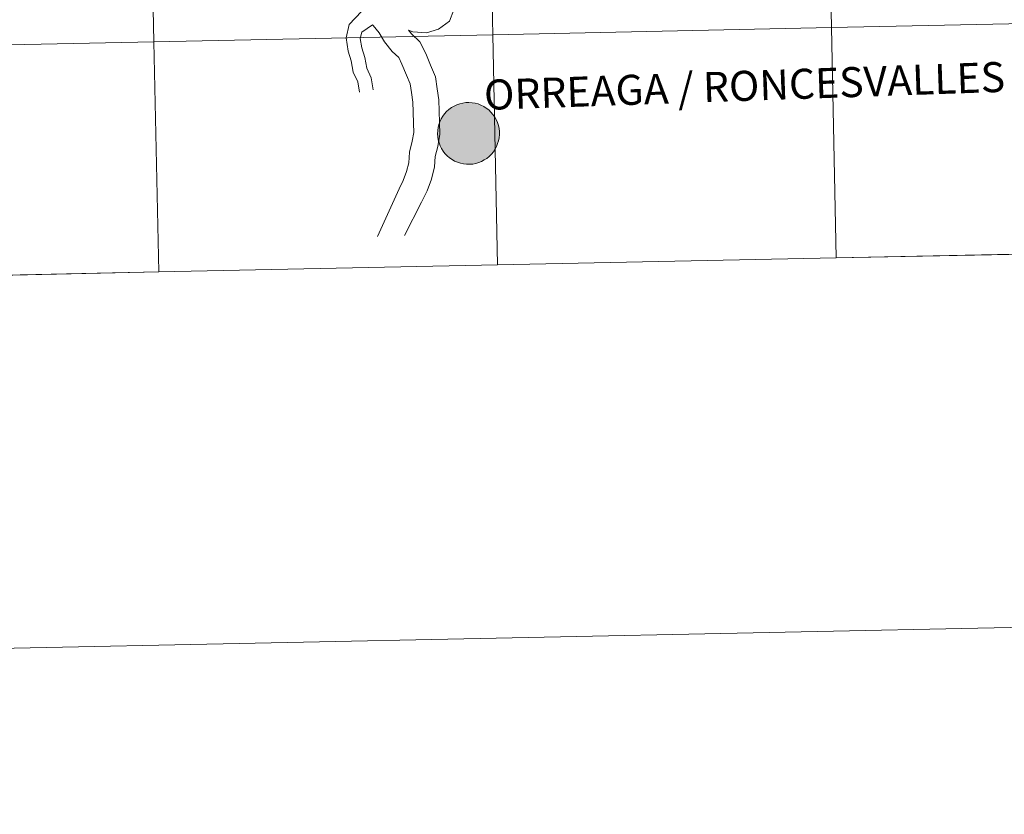
# Model space of a CAD drawing. Units: metres. Extents: x 639906 to 644422, y 4766484 to 4769546.
# Drawn here: x 640934 to 641053, y 4766484 to 4766580 of the extents above; entities that cross this region are included whole.
import ezdxf
from ezdxf.enums import TextEntityAlignment as Align

# ---------------------------------------------------------------- set-up
doc = ezdxf.new("R2010")
doc.units = ezdxf.units.M
doc.header["$MEASUREMENT"] = 0
doc.layers.add('Nivel 63', color=7, linetype='Continuous', lineweight=0)
doc.styles.add('Style-Helvetica-Narrow-BoldOblique', font='txt')

msp = doc.modelspace()

# ---------------------------------------------------------------- hatches: boundary and pattern name
at = {"layer": 'Nivel 63', "linetype": 'Continuous', "lineweight": 0, "extrusion": (0, 0, -1)}
for color, points in [(250, [(-640988.3, 4766562.73), (-640988.67, 4766562.76), (-640989.04, 4766562.83), (-640989.4, 4766562.93), (-640989.74, 4766563.07), (-640990.07, 4766563.25), (-640990.38, 4766563.45), (-640990.67, 4766563.69), (-640990.94, 4766563.95), (-640991.17, 4766564.24), (-640991.38, 4766564.55), (-640991.55, 4766564.88), (-640991.69, 4766565.23), (-640991.8, 4766565.58), (-640991.87, 4766565.95), (-640991.9, 4766566.32), (-640991.9, 4766566.7), (-640991.86, 4766567.07), (-640991.78, 4766567.43), (-640991.67, 4766567.79), (-640991.52, 4766568.13), (-640991.34, 4766568.45), (-640991.12, 4766568.76), (-640990.88, 4766569.04), (-640990.61, 4766569.3), (-640990.31, 4766569.53), (-640990, 4766569.73), (-640989.66, 4766569.9), (-640989.32, 4766570.03), (-640988.96, 4766570.12), (-640988.59, 4766570.18), (-640988.22, 4766570.21), (-640987.84, 4766570.2), (-640987.47, 4766570.14), (-640987.11, 4766570.06), (-640986.76, 4766569.94), (-640986.42, 4766569.78), (-640986.1, 4766569.59), (-640985.8, 4766569.37), (-640985.52, 4766569.12), (-640985.27, 4766568.84), (-640985.05, 4766568.54), (-640984.86, 4766568.22), (-640984.7, 4766567.88), (-640984.58, 4766567.53), (-640984.49, 4766567.17), (-640984.44, 4766566.8), (-640984.42, 4766566.42), (-640984.44, 4766566.05), (-640984.5, 4766565.68), (-640984.6, 4766565.32), (-640984.73, 4766564.97), (-640984.9, 4766564.64), (-640985.1, 4766564.32), (-640985.32, 4766564.03), (-640985.58, 4766563.76), (-640985.86, 4766563.52), (-640986.17, 4766563.3), (-640986.49, 4766563.12), (-640986.84, 4766562.97), (-640987.19, 4766562.85), (-640987.56, 4766562.77), (-640987.93, 4766562.73)]), (250, [(-640988.3, 4766562.73), (-640988.67, 4766562.76), (-640989.04, 4766562.83), (-640989.4, 4766562.93), (-640989.74, 4766563.07), (-640990.07, 4766563.25), (-640990.38, 4766563.45), (-640990.67, 4766563.69), (-640990.94, 4766563.95), (-640991.17, 4766564.24), (-640991.38, 4766564.55), (-640991.55, 4766564.88), (-640991.69, 4766565.23), (-640991.8, 4766565.58), (-640991.87, 4766565.95), (-640991.9, 4766566.32), (-640991.9, 4766566.7), (-640991.86, 4766567.07), (-640991.78, 4766567.43), (-640991.67, 4766567.79), (-640991.52, 4766568.13), (-640991.34, 4766568.45), (-640991.12, 4766568.76), (-640990.88, 4766569.04), (-640990.61, 4766569.3), (-640990.31, 4766569.53), (-640990, 4766569.73), (-640989.66, 4766569.9), (-640989.32, 4766570.03), (-640988.96, 4766570.12), (-640988.59, 4766570.18), (-640988.22, 4766570.21), (-640987.84, 4766570.2), (-640987.47, 4766570.14), (-640987.11, 4766570.06), (-640986.76, 4766569.94), (-640986.42, 4766569.78), (-640986.1, 4766569.59), (-640985.8, 4766569.37), (-640985.52, 4766569.12), (-640985.27, 4766568.84), (-640985.05, 4766568.54), (-640984.86, 4766568.22), (-640984.7, 4766567.88), (-640984.58, 4766567.53), (-640984.49, 4766567.17), (-640984.44, 4766566.8), (-640984.42, 4766566.42), (-640984.44, 4766566.05), (-640984.5, 4766565.68), (-640984.6, 4766565.32), (-640984.73, 4766564.97), (-640984.9, 4766564.64), (-640985.1, 4766564.32), (-640985.32, 4766564.03), (-640985.58, 4766563.76), (-640985.86, 4766563.52), (-640986.17, 4766563.3), (-640986.49, 4766563.12), (-640986.84, 4766562.97), (-640987.19, 4766562.85), (-640987.56, 4766562.77), (-640987.93, 4766562.73)]), (250, [(-640988.3, 4766562.73), (-640988.67, 4766562.76), (-640989.04, 4766562.83), (-640989.4, 4766562.93), (-640989.74, 4766563.07), (-640990.07, 4766563.25), (-640990.38, 4766563.45), (-640990.67, 4766563.69), (-640990.94, 4766563.95), (-640991.17, 4766564.24), (-640991.38, 4766564.55), (-640991.55, 4766564.88), (-640991.69, 4766565.23), (-640991.8, 4766565.58), (-640991.87, 4766565.95), (-640991.9, 4766566.32), (-640991.9, 4766566.7), (-640991.86, 4766567.07), (-640991.78, 4766567.43), (-640991.67, 4766567.79), (-640991.52, 4766568.13), (-640991.34, 4766568.45), (-640991.12, 4766568.76), (-640990.88, 4766569.04), (-640990.61, 4766569.3), (-640990.31, 4766569.53), (-640990, 4766569.73), (-640989.66, 4766569.9), (-640989.32, 4766570.03), (-640988.96, 4766570.12), (-640988.59, 4766570.18), (-640988.22, 4766570.21), (-640987.84, 4766570.2), (-640987.47, 4766570.14), (-640987.11, 4766570.06), (-640986.76, 4766569.94), (-640986.42, 4766569.78), (-640986.1, 4766569.59), (-640985.8, 4766569.37), (-640985.52, 4766569.12), (-640985.27, 4766568.84), (-640985.05, 4766568.54), (-640984.86, 4766568.22), (-640984.7, 4766567.88), (-640984.58, 4766567.53), (-640984.49, 4766567.17), (-640984.44, 4766566.8), (-640984.42, 4766566.42), (-640984.44, 4766566.05), (-640984.5, 4766565.68), (-640984.6, 4766565.32), (-640984.73, 4766564.97), (-640984.9, 4766564.64), (-640985.1, 4766564.32), (-640985.32, 4766564.03), (-640985.58, 4766563.76), (-640985.86, 4766563.52), (-640986.17, 4766563.3), (-640986.49, 4766563.12), (-640986.84, 4766562.97), (-640987.19, 4766562.85), (-640987.56, 4766562.77), (-640987.93, 4766562.73)]), (250, [(-640988.3, 4766562.73), (-640988.67, 4766562.76), (-640989.04, 4766562.83), (-640989.4, 4766562.93), (-640989.74, 4766563.07), (-640990.07, 4766563.25), (-640990.38, 4766563.45), (-640990.67, 4766563.69), (-640990.94, 4766563.95), (-640991.17, 4766564.24), (-640991.38, 4766564.55), (-640991.55, 4766564.88), (-640991.69, 4766565.23), (-640991.8, 4766565.58), (-640991.87, 4766565.95), (-640991.9, 4766566.32), (-640991.9, 4766566.7), (-640991.86, 4766567.07), (-640991.78, 4766567.43), (-640991.67, 4766567.79), (-640991.52, 4766568.13), (-640991.34, 4766568.45), (-640991.12, 4766568.76), (-640990.88, 4766569.04), (-640990.61, 4766569.3), (-640990.31, 4766569.53), (-640990, 4766569.73), (-640989.66, 4766569.9), (-640989.32, 4766570.03), (-640988.96, 4766570.12), (-640988.59, 4766570.18), (-640988.22, 4766570.21), (-640987.84, 4766570.2), (-640987.47, 4766570.14), (-640987.11, 4766570.06), (-640986.76, 4766569.94), (-640986.42, 4766569.78), (-640986.1, 4766569.59), (-640985.8, 4766569.37), (-640985.52, 4766569.12), (-640985.27, 4766568.84), (-640985.05, 4766568.54), (-640984.86, 4766568.22), (-640984.7, 4766567.88), (-640984.58, 4766567.53), (-640984.49, 4766567.17), (-640984.44, 4766566.8), (-640984.42, 4766566.42), (-640984.44, 4766566.05), (-640984.5, 4766565.68), (-640984.6, 4766565.32), (-640984.73, 4766564.97), (-640984.9, 4766564.64), (-640985.1, 4766564.32), (-640985.32, 4766564.03), (-640985.58, 4766563.76), (-640985.86, 4766563.52), (-640986.17, 4766563.3), (-640986.49, 4766563.12), (-640986.84, 4766562.97), (-640987.19, 4766562.85), (-640987.56, 4766562.77), (-640987.93, 4766562.73)]), (7, [(-640988.2, 4766564.8), (-640988.37, 4766564.81), (-640988.53, 4766564.84), (-640988.69, 4766564.89), (-640988.85, 4766564.95), (-640989, 4766565.02), (-640989.14, 4766565.11), (-640989.27, 4766565.22), (-640989.38, 4766565.33), (-640989.49, 4766565.46), (-640989.58, 4766565.6), (-640989.66, 4766565.74), (-640989.73, 4766565.9), (-640989.78, 4766566.06), (-640989.81, 4766566.22), (-640989.83, 4766566.38), (-640989.83, 4766566.55), (-640989.81, 4766566.72), (-640989.78, 4766566.88), (-640989.73, 4766567.04), (-640989.66, 4766567.19), (-640989.58, 4766567.34), (-640989.49, 4766567.47), (-640989.38, 4766567.6), (-640989.27, 4766567.72), (-640989.14, 4766567.82), (-640989, 4766567.91), (-640988.85, 4766567.98), (-640988.7, 4766568.05), (-640988.54, 4766568.09), (-640988.37, 4766568.12), (-640988.21, 4766568.13), (-640988.04, 4766568.13), (-640987.88, 4766568.11), (-640987.71, 4766568.07), (-640987.56, 4766568.02), (-640987.4, 4766567.95), (-640987.26, 4766567.87), (-640987.12, 4766567.77), (-640987, 4766567.66), (-640986.89, 4766567.54), (-640986.79, 4766567.4), (-640986.7, 4766567.26), (-640986.63, 4766567.11), (-640986.57, 4766566.96), (-640986.53, 4766566.8), (-640986.51, 4766566.63), (-640986.5, 4766566.47), (-640986.51, 4766566.3), (-640986.53, 4766566.14), (-640986.57, 4766565.98), (-640986.63, 4766565.82), (-640986.7, 4766565.67), (-640986.79, 4766565.53), (-640986.89, 4766565.4), (-640987, 4766565.27), (-640987.12, 4766565.16), (-640987.26, 4766565.07), (-640987.4, 4766564.98), (-640987.56, 4766564.92), (-640987.71, 4766564.86), (-640987.87, 4766564.83), (-640988.04, 4766564.8)]), (7, [(-640988.2, 4766564.8), (-640988.37, 4766564.81), (-640988.53, 4766564.84), (-640988.69, 4766564.89), (-640988.85, 4766564.95), (-640989, 4766565.02), (-640989.14, 4766565.11), (-640989.27, 4766565.22), (-640989.38, 4766565.33), (-640989.49, 4766565.46), (-640989.58, 4766565.6), (-640989.66, 4766565.74), (-640989.73, 4766565.9), (-640989.78, 4766566.06), (-640989.81, 4766566.22), (-640989.83, 4766566.38), (-640989.83, 4766566.55), (-640989.81, 4766566.72), (-640989.78, 4766566.88), (-640989.73, 4766567.04), (-640989.66, 4766567.19), (-640989.58, 4766567.34), (-640989.49, 4766567.47), (-640989.38, 4766567.6), (-640989.27, 4766567.72), (-640989.14, 4766567.82), (-640989, 4766567.91), (-640988.85, 4766567.98), (-640988.7, 4766568.05), (-640988.54, 4766568.09), (-640988.37, 4766568.12), (-640988.21, 4766568.13), (-640988.04, 4766568.13), (-640987.88, 4766568.11), (-640987.71, 4766568.07), (-640987.56, 4766568.02), (-640987.4, 4766567.95), (-640987.26, 4766567.87), (-640987.12, 4766567.77), (-640987, 4766567.66), (-640986.89, 4766567.54), (-640986.79, 4766567.4), (-640986.7, 4766567.26), (-640986.63, 4766567.11), (-640986.57, 4766566.96), (-640986.53, 4766566.8), (-640986.51, 4766566.63), (-640986.5, 4766566.47), (-640986.51, 4766566.3), (-640986.53, 4766566.14), (-640986.57, 4766565.98), (-640986.63, 4766565.82), (-640986.7, 4766565.67), (-640986.79, 4766565.53), (-640986.89, 4766565.4), (-640987, 4766565.27), (-640987.12, 4766565.16), (-640987.26, 4766565.07), (-640987.4, 4766564.98), (-640987.56, 4766564.92), (-640987.71, 4766564.86), (-640987.87, 4766564.83), (-640988.04, 4766564.8)]), (7, [(-640988.2, 4766564.8), (-640988.37, 4766564.81), (-640988.53, 4766564.84), (-640988.69, 4766564.89), (-640988.85, 4766564.95), (-640989, 4766565.02), (-640989.14, 4766565.11), (-640989.27, 4766565.22), (-640989.38, 4766565.33), (-640989.49, 4766565.46), (-640989.58, 4766565.6), (-640989.66, 4766565.74), (-640989.73, 4766565.9), (-640989.78, 4766566.06), (-640989.81, 4766566.22), (-640989.83, 4766566.38), (-640989.83, 4766566.55), (-640989.81, 4766566.72), (-640989.78, 4766566.88), (-640989.73, 4766567.04), (-640989.66, 4766567.19), (-640989.58, 4766567.34), (-640989.49, 4766567.47), (-640989.38, 4766567.6), (-640989.27, 4766567.72), (-640989.14, 4766567.82), (-640989, 4766567.91), (-640988.85, 4766567.98), (-640988.7, 4766568.05), (-640988.54, 4766568.09), (-640988.37, 4766568.12), (-640988.21, 4766568.13), (-640988.04, 4766568.13), (-640987.88, 4766568.11), (-640987.71, 4766568.07), (-640987.56, 4766568.02), (-640987.4, 4766567.95), (-640987.26, 4766567.87), (-640987.12, 4766567.77), (-640987, 4766567.66), (-640986.89, 4766567.54), (-640986.79, 4766567.4), (-640986.7, 4766567.26), (-640986.63, 4766567.11), (-640986.57, 4766566.96), (-640986.53, 4766566.8), (-640986.51, 4766566.63), (-640986.5, 4766566.47), (-640986.51, 4766566.3), (-640986.53, 4766566.14), (-640986.57, 4766565.98), (-640986.63, 4766565.82), (-640986.7, 4766565.67), (-640986.79, 4766565.53), (-640986.89, 4766565.4), (-640987, 4766565.27), (-640987.12, 4766565.16), (-640987.26, 4766565.07), (-640987.4, 4766564.98), (-640987.56, 4766564.92), (-640987.71, 4766564.86), (-640987.87, 4766564.83), (-640988.04, 4766564.8)]), (7, [(-640988.2, 4766564.8), (-640988.37, 4766564.81), (-640988.53, 4766564.84), (-640988.69, 4766564.89), (-640988.85, 4766564.95), (-640989, 4766565.02), (-640989.14, 4766565.11), (-640989.27, 4766565.22), (-640989.38, 4766565.33), (-640989.49, 4766565.46), (-640989.58, 4766565.6), (-640989.66, 4766565.74), (-640989.73, 4766565.9), (-640989.78, 4766566.06), (-640989.81, 4766566.22), (-640989.83, 4766566.38), (-640989.83, 4766566.55), (-640989.81, 4766566.72), (-640989.78, 4766566.88), (-640989.73, 4766567.04), (-640989.66, 4766567.19), (-640989.58, 4766567.34), (-640989.49, 4766567.47), (-640989.38, 4766567.6), (-640989.27, 4766567.72), (-640989.14, 4766567.82), (-640989, 4766567.91), (-640988.85, 4766567.98), (-640988.7, 4766568.05), (-640988.54, 4766568.09), (-640988.37, 4766568.12), (-640988.21, 4766568.13), (-640988.04, 4766568.13), (-640987.88, 4766568.11), (-640987.71, 4766568.07), (-640987.56, 4766568.02), (-640987.4, 4766567.95), (-640987.26, 4766567.87), (-640987.12, 4766567.77), (-640987, 4766567.66), (-640986.89, 4766567.54), (-640986.79, 4766567.4), (-640986.7, 4766567.26), (-640986.63, 4766567.11), (-640986.57, 4766566.96), (-640986.53, 4766566.8), (-640986.51, 4766566.63), (-640986.5, 4766566.47), (-640986.51, 4766566.3), (-640986.53, 4766566.14), (-640986.57, 4766565.98), (-640986.63, 4766565.82), (-640986.7, 4766565.67), (-640986.79, 4766565.53), (-640986.89, 4766565.4), (-640987, 4766565.27), (-640987.12, 4766565.16), (-640987.26, 4766565.07), (-640987.4, 4766564.98), (-640987.56, 4766564.92), (-640987.71, 4766564.86), (-640987.87, 4766564.83), (-640988.04, 4766564.8)])]:
    msp.add_hatch(color=color, dxfattribs=at).paths.add_polyline_path(points)

# ---------------------------------------------------------------- linework, layer by layer
at = {"layer": 'Nivel 63', "color": 7, "linetype": 'Continuous', "lineweight": 0}
for p, q in [((641032.65, 4766551.4), (641073.63, 4766552.25)), ((640991.68, 4766550.55), (641032.65, 4766551.4)), ((640950.7, 4766549.7), (640991.68, 4766550.55)), ((640909.72, 4766548.84), (640950.7, 4766549.7))]:
    msp.add_line(p, q, dxfattribs=at)
at = {"layer": 'Nivel 63', "color": 7, "linetype": 'Continuous', "lineweight": 0, "flags": 128}
for points in [[(640974.96, 4766571.46), (640974.76, 4766572.69), (640974.22, 4766573.86), (640973.99, 4766575.26), (640973.61, 4766576.43), (640973.35, 4766578.02), (640973.75, 4766579.64), (640975.23, 4766581.22)], [(640974.96, 4766571.46), (640974.76, 4766572.69), (640974.22, 4766573.86), (640973.99, 4766575.26), (640973.61, 4766576.43), (640973.35, 4766578.02), (640973.75, 4766579.64), (640975.23, 4766581.22)], [(640974.96, 4766571.46), (640974.76, 4766572.69), (640974.22, 4766573.86), (640973.99, 4766575.26), (640973.61, 4766576.43), (640973.35, 4766578.02), (640973.75, 4766579.64), (640975.23, 4766581.22)], [(640974.96, 4766571.46), (640974.76, 4766572.69), (640974.22, 4766573.86), (640973.99, 4766575.26), (640973.61, 4766576.43), (640973.35, 4766578.02), (640973.75, 4766579.64), (640975.23, 4766581.22)], [(640980.9, 4766578.96), (640981.43, 4766578.76), (640983.08, 4766578.62), (640984.54, 4766579.09), (640985.85, 4766580.03), (640986.38, 4766581.4)], [(640980.9, 4766578.96), (640981.43, 4766578.76), (640983.08, 4766578.62), (640984.54, 4766579.09), (640985.85, 4766580.03), (640986.38, 4766581.4)], [(640980.9, 4766578.96), (640981.43, 4766578.76), (640983.08, 4766578.62), (640984.54, 4766579.09), (640985.85, 4766580.03), (640986.38, 4766581.4)], [(640980.9, 4766578.96), (640981.43, 4766578.76), (640983.08, 4766578.62), (640984.54, 4766579.09), (640985.85, 4766580.03), (640986.38, 4766581.4)], [(640976.64, 4766571.73), (640976.4, 4766573.19), (640975.85, 4766574.36), (640975.64, 4766575.66), (640975.26, 4766576.83), (640975.08, 4766577.95), (640975.28, 4766578.72), (640976.54, 4766579.62)], [(640976.64, 4766571.73), (640976.4, 4766573.19), (640975.85, 4766574.36), (640975.64, 4766575.66), (640975.26, 4766576.83), (640975.08, 4766577.95), (640975.28, 4766578.72), (640976.54, 4766579.62)], [(640976.64, 4766571.73), (640976.4, 4766573.19), (640975.85, 4766574.36), (640975.64, 4766575.66), (640975.26, 4766576.83), (640975.08, 4766577.95), (640975.28, 4766578.72), (640976.54, 4766579.62)], [(640976.64, 4766571.73), (640976.4, 4766573.19), (640975.85, 4766574.36), (640975.64, 4766575.66), (640975.26, 4766576.83), (640975.08, 4766577.95), (640975.28, 4766578.72), (640976.54, 4766579.62)], [(640976.54, 4766579.62), (640976.63, 4766579.52), (640977.34, 4766578.64), (640978.01, 4766577.53), (640978.94, 4766576.38), (640979.72, 4766575.65), (640980.11, 4766574.85), (640980.65, 4766573.51), (640981.11, 4766572.45), (640981.25, 4766571.42), (640981.42, 4766570.24), (640981.46, 4766569.06), (640981.5, 4766567.68), (640981.54, 4766566.57), (640981.37, 4766565.53), (640981.02, 4766564.19), (640980.94, 4766562.92), (640980.66, 4766561.87), (640980.26, 4766560.75), (640979.76, 4766559.78), (640977.16, 4766553.98)], [(640976.54, 4766579.62), (640976.63, 4766579.52), (640977.34, 4766578.64), (640978.01, 4766577.53), (640978.94, 4766576.38), (640979.72, 4766575.65), (640980.11, 4766574.85), (640980.65, 4766573.51), (640981.11, 4766572.45), (640981.25, 4766571.42), (640981.42, 4766570.24), (640981.46, 4766569.06), (640981.5, 4766567.68), (640981.54, 4766566.57), (640981.37, 4766565.53), (640981.02, 4766564.19), (640980.94, 4766562.92), (640980.66, 4766561.87), (640980.26, 4766560.75), (640979.76, 4766559.78), (640977.16, 4766553.98)], [(640976.54, 4766579.62), (640976.63, 4766579.52), (640977.34, 4766578.64), (640978.01, 4766577.53), (640978.94, 4766576.38), (640979.72, 4766575.65), (640980.11, 4766574.85), (640980.65, 4766573.51), (640981.11, 4766572.45), (640981.25, 4766571.42), (640981.42, 4766570.24), (640981.46, 4766569.06), (640981.5, 4766567.68), (640981.54, 4766566.57), (640981.37, 4766565.53), (640981.02, 4766564.19), (640980.94, 4766562.92), (640980.66, 4766561.87), (640980.26, 4766560.75), (640979.76, 4766559.78), (640977.16, 4766553.98)], [(640976.54, 4766579.62), (640976.63, 4766579.52), (640977.34, 4766578.64), (640978.01, 4766577.53), (640978.94, 4766576.38), (640979.72, 4766575.65), (640980.11, 4766574.85), (640980.65, 4766573.51), (640981.11, 4766572.45), (640981.25, 4766571.42), (640981.42, 4766570.24), (640981.46, 4766569.06), (640981.5, 4766567.68), (640981.54, 4766566.57), (640981.37, 4766565.53), (640981.02, 4766564.19), (640980.94, 4766562.92), (640980.66, 4766561.87), (640980.26, 4766560.75), (640979.76, 4766559.78), (640977.16, 4766553.98)], [(641073.63, 4766552.25), (641073.05, 4766580.11), (641032.07, 4766579.26), (641032.65, 4766551.4)], [(640991.68, 4766550.55), (640991.1, 4766578.41), (640950.12, 4766577.55), (640950.7, 4766549.7)], [(640980.9, 4766578.96), (640981.25, 4766578.53), (640982.29, 4766577.55), (640982.99, 4766576.13), (640983.55, 4766574.73), (640984.18, 4766573.31), (640984.37, 4766571.84), (640984.56, 4766570.51), (640984.6, 4766569.17), (640984.65, 4766567.78), (640984.7, 4766566.37), (640984.46, 4766564.88), (640984.14, 4766563.68), (640984.06, 4766562.42), (640983.67, 4766560.93), (640983.16, 4766559.5), (640982.47, 4766558.16), (640980.42, 4766554.11)], [(640980.9, 4766578.96), (640981.25, 4766578.53), (640982.29, 4766577.55), (640982.99, 4766576.13), (640983.55, 4766574.73), (640984.18, 4766573.31), (640984.37, 4766571.84), (640984.56, 4766570.51), (640984.6, 4766569.17), (640984.65, 4766567.78), (640984.7, 4766566.37), (640984.46, 4766564.88), (640984.14, 4766563.68), (640984.06, 4766562.42), (640983.67, 4766560.93), (640983.16, 4766559.5), (640982.47, 4766558.16), (640980.42, 4766554.11)], [(640980.9, 4766578.96), (640981.25, 4766578.53), (640982.29, 4766577.55), (640982.99, 4766576.13), (640983.55, 4766574.73), (640984.18, 4766573.31), (640984.37, 4766571.84), (640984.56, 4766570.51), (640984.6, 4766569.17), (640984.65, 4766567.78), (640984.7, 4766566.37), (640984.46, 4766564.88), (640984.14, 4766563.68), (640984.06, 4766562.42), (640983.67, 4766560.93), (640983.16, 4766559.5), (640982.47, 4766558.16), (640980.42, 4766554.11)], [(640980.9, 4766578.96), (640981.25, 4766578.53), (640982.29, 4766577.55), (640982.99, 4766576.13), (640983.55, 4766574.73), (640984.18, 4766573.31), (640984.37, 4766571.84), (640984.56, 4766570.51), (640984.6, 4766569.17), (640984.65, 4766567.78), (640984.7, 4766566.37), (640984.46, 4766564.88), (640984.14, 4766563.68), (640984.06, 4766562.42), (640983.67, 4766560.93), (640983.16, 4766559.5), (640982.47, 4766558.16), (640980.42, 4766554.11)], [(641032.65, 4766551.4), (641032.07, 4766579.26), (640991.1, 4766578.41), (640991.68, 4766550.55)], [(640950.7, 4766549.7), (640950.12, 4766577.55), (640909.14, 4766576.7), (640909.72, 4766548.84)]]:
    msp.add_lwpolyline(points, dxfattribs=at)
msp.add_lwpolyline([(640984.42, 4766566.42), (640984.44, 4766566.8), (640984.49, 4766567.17), (640984.58, 4766567.53), (640984.7, 4766567.88), (640984.86, 4766568.22), (640985.05, 4766568.54), (640985.27, 4766568.84), (640985.52, 4766569.12), (640985.8, 4766569.37), (640986.1, 4766569.59), (640986.42, 4766569.78), (640986.76, 4766569.94), (640987.11, 4766570.06), (640987.47, 4766570.14), (640987.84, 4766570.2), (640988.22, 4766570.21), (640988.59, 4766570.18), (640988.96, 4766570.12), (640989.32, 4766570.03), (640989.66, 4766569.9), (640990, 4766569.73), (640990.31, 4766569.53), (640990.61, 4766569.3), (640990.88, 4766569.04), (640991.12, 4766568.76), (640991.34, 4766568.45), (640991.52, 4766568.13), (640991.67, 4766567.79), (640991.78, 4766567.43), (640991.86, 4766567.07), (640991.9, 4766566.7), (640991.9, 4766566.32), (640991.87, 4766565.95), (640991.8, 4766565.58), (640991.69, 4766565.23), (640991.55, 4766564.88), (640991.38, 4766564.55), (640991.17, 4766564.24), (640990.94, 4766563.95), (640990.67, 4766563.69), (640990.38, 4766563.45), (640990.07, 4766563.25), (640989.74, 4766563.07), (640989.4, 4766562.93), (640989.04, 4766562.83), (640988.67, 4766562.76), (640988.3, 4766562.73), (640987.93, 4766562.73), (640987.56, 4766562.77), (640987.19, 4766562.85), (640986.84, 4766562.97), (640986.49, 4766563.12), (640986.17, 4766563.3), (640985.86, 4766563.52), (640985.58, 4766563.76), (640985.32, 4766564.03), (640985.1, 4766564.32), (640984.9, 4766564.64), (640984.73, 4766564.97), (640984.6, 4766565.32), (640984.5, 4766565.68), (640984.44, 4766566.05)], close=True, dxfattribs=at)
msp.add_lwpolyline([(640984.42, 4766566.42), (640984.44, 4766566.8), (640984.49, 4766567.17), (640984.58, 4766567.53), (640984.7, 4766567.88), (640984.86, 4766568.22), (640985.05, 4766568.54), (640985.27, 4766568.84), (640985.52, 4766569.12), (640985.8, 4766569.37), (640986.1, 4766569.59), (640986.42, 4766569.78), (640986.76, 4766569.94), (640987.11, 4766570.06), (640987.47, 4766570.14), (640987.84, 4766570.2), (640988.22, 4766570.21), (640988.59, 4766570.18), (640988.96, 4766570.12), (640989.32, 4766570.03), (640989.66, 4766569.9), (640990, 4766569.73), (640990.31, 4766569.53), (640990.61, 4766569.3), (640990.88, 4766569.04), (640991.12, 4766568.76), (640991.34, 4766568.45), (640991.52, 4766568.13), (640991.67, 4766567.79), (640991.78, 4766567.43), (640991.86, 4766567.07), (640991.9, 4766566.7), (640991.9, 4766566.32), (640991.87, 4766565.95), (640991.8, 4766565.58), (640991.69, 4766565.23), (640991.55, 4766564.88), (640991.38, 4766564.55), (640991.17, 4766564.24), (640990.94, 4766563.95), (640990.67, 4766563.69), (640990.38, 4766563.45), (640990.07, 4766563.25), (640989.74, 4766563.07), (640989.4, 4766562.93), (640989.04, 4766562.83), (640988.67, 4766562.76), (640988.3, 4766562.73), (640987.93, 4766562.73), (640987.56, 4766562.77), (640987.19, 4766562.85), (640986.84, 4766562.97), (640986.49, 4766563.12), (640986.17, 4766563.3), (640985.86, 4766563.52), (640985.58, 4766563.76), (640985.32, 4766564.03), (640985.1, 4766564.32), (640984.9, 4766564.64), (640984.73, 4766564.97), (640984.6, 4766565.32), (640984.5, 4766565.68), (640984.44, 4766566.05)], close=True, dxfattribs=at)
msp.add_lwpolyline([(640984.42, 4766566.42), (640984.44, 4766566.8), (640984.49, 4766567.17), (640984.58, 4766567.53), (640984.7, 4766567.88), (640984.86, 4766568.22), (640985.05, 4766568.54), (640985.27, 4766568.84), (640985.52, 4766569.12), (640985.8, 4766569.37), (640986.1, 4766569.59), (640986.42, 4766569.78), (640986.76, 4766569.94), (640987.11, 4766570.06), (640987.47, 4766570.14), (640987.84, 4766570.2), (640988.22, 4766570.21), (640988.59, 4766570.18), (640988.96, 4766570.12), (640989.32, 4766570.03), (640989.66, 4766569.9), (640990, 4766569.73), (640990.31, 4766569.53), (640990.61, 4766569.3), (640990.88, 4766569.04), (640991.12, 4766568.76), (640991.34, 4766568.45), (640991.52, 4766568.13), (640991.67, 4766567.79), (640991.78, 4766567.43), (640991.86, 4766567.07), (640991.9, 4766566.7), (640991.9, 4766566.32), (640991.87, 4766565.95), (640991.8, 4766565.58), (640991.69, 4766565.23), (640991.55, 4766564.88), (640991.38, 4766564.55), (640991.17, 4766564.24), (640990.94, 4766563.95), (640990.67, 4766563.69), (640990.38, 4766563.45), (640990.07, 4766563.25), (640989.74, 4766563.07), (640989.4, 4766562.93), (640989.04, 4766562.83), (640988.67, 4766562.76), (640988.3, 4766562.73), (640987.93, 4766562.73), (640987.56, 4766562.77), (640987.19, 4766562.85), (640986.84, 4766562.97), (640986.49, 4766563.12), (640986.17, 4766563.3), (640985.86, 4766563.52), (640985.58, 4766563.76), (640985.32, 4766564.03), (640985.1, 4766564.32), (640984.9, 4766564.64), (640984.73, 4766564.97), (640984.6, 4766565.32), (640984.5, 4766565.68), (640984.44, 4766566.05)], close=True, dxfattribs=at)
msp.add_lwpolyline([(640984.42, 4766566.42), (640984.44, 4766566.8), (640984.49, 4766567.17), (640984.58, 4766567.53), (640984.7, 4766567.88), (640984.86, 4766568.22), (640985.05, 4766568.54), (640985.27, 4766568.84), (640985.52, 4766569.12), (640985.8, 4766569.37), (640986.1, 4766569.59), (640986.42, 4766569.78), (640986.76, 4766569.94), (640987.11, 4766570.06), (640987.47, 4766570.14), (640987.84, 4766570.2), (640988.22, 4766570.21), (640988.59, 4766570.18), (640988.96, 4766570.12), (640989.32, 4766570.03), (640989.66, 4766569.9), (640990, 4766569.73), (640990.31, 4766569.53), (640990.61, 4766569.3), (640990.88, 4766569.04), (640991.12, 4766568.76), (640991.34, 4766568.45), (640991.52, 4766568.13), (640991.67, 4766567.79), (640991.78, 4766567.43), (640991.86, 4766567.07), (640991.9, 4766566.7), (640991.9, 4766566.32), (640991.87, 4766565.95), (640991.8, 4766565.58), (640991.69, 4766565.23), (640991.55, 4766564.88), (640991.38, 4766564.55), (640991.17, 4766564.24), (640990.94, 4766563.95), (640990.67, 4766563.69), (640990.38, 4766563.45), (640990.07, 4766563.25), (640989.74, 4766563.07), (640989.4, 4766562.93), (640989.04, 4766562.83), (640988.67, 4766562.76), (640988.3, 4766562.73), (640987.93, 4766562.73), (640987.56, 4766562.77), (640987.19, 4766562.85), (640986.84, 4766562.97), (640986.49, 4766563.12), (640986.17, 4766563.3), (640985.86, 4766563.52), (640985.58, 4766563.76), (640985.32, 4766564.03), (640985.1, 4766564.32), (640984.9, 4766564.64), (640984.73, 4766564.97), (640984.6, 4766565.32), (640984.5, 4766565.68), (640984.44, 4766566.05)], close=True, dxfattribs=at)
at = {"layer": 'Nivel 63', "color": 7, "linetype": 'Continuous', "lineweight": 0}
for points in [[(639967.88, 4766484.09), (639906.03, 4769453.49), (644359.99, 4769546.18), (644421.84, 4766576.78)], [(641031.49, 4766607.12), (641032.07, 4766579.26), (640991.1, 4766578.41), (640990.52, 4766606.26)], [(641072.47, 4766607.97), (641073.05, 4766580.11), (641032.07, 4766579.26), (641031.49, 4766607.12)], [(640990.52, 4766606.26), (640991.1, 4766578.41), (640950.12, 4766577.55), (640949.54, 4766605.41)], [(640949.54, 4766605.41), (640950.12, 4766577.55), (640909.14, 4766576.7), (640908.56, 4766604.56)], [(641073.05, 4766580.11), (641073.63, 4766552.25), (641032.65, 4766551.4), (641032.07, 4766579.26)], [(640991.1, 4766578.41), (640991.68, 4766550.55), (640950.7, 4766549.7), (640950.12, 4766577.55)], [(641032.07, 4766579.26), (641032.65, 4766551.4), (640991.68, 4766550.55), (640991.1, 4766578.41)], [(640950.12, 4766577.55), (640950.7, 4766549.7), (640909.72, 4766548.84), (640909.14, 4766576.7)]]:
    msp.add_3dface(points, dxfattribs=at)

# ---------------------------------------------------------------- texts
at = {"layer": 'Nivel 63', "color": 7, "linetype": 'Continuous', "lineweight": 0, "style": 'Style-Helvetica-Narrow-BoldOblique'}
msp.add_text('ORREAGA / RONCESVALLES', height=3.6325, rotation=2.0069, dxfattribs=at).set_placement((641021.55, 4766572.22), align=Align.MIDDLE_CENTER)

doc.saveas('drawing.dxf')
